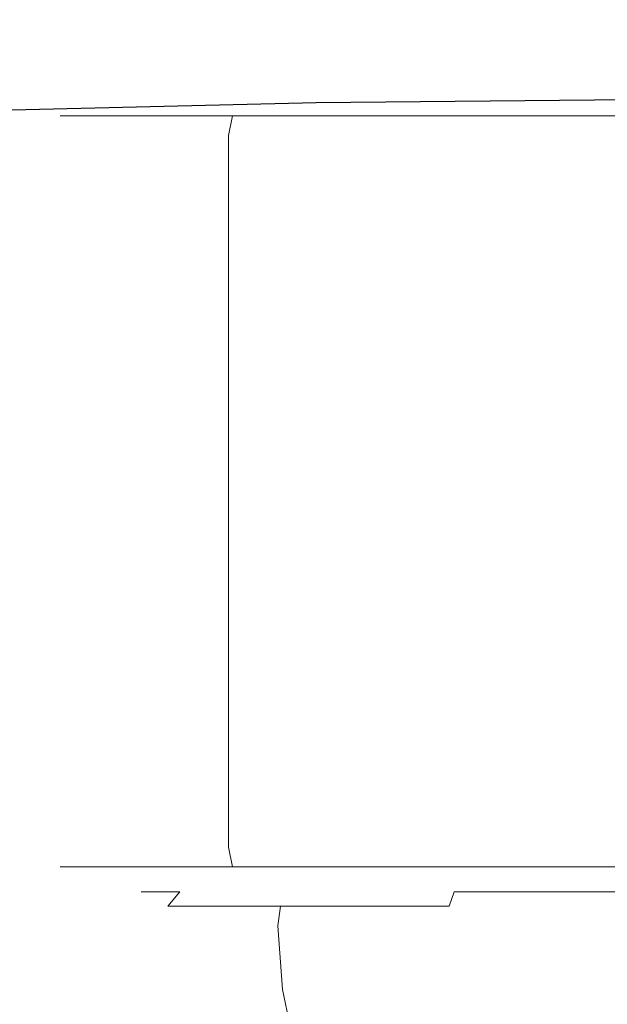
# Model space of a CAD drawing. Extents: x -112 to 113, y -140 to 0.
# Drawn here: x 51 to 73, y -99 to -62 of the extents above; entities that cross this region are included whole.
import ezdxf

# ---------------------------------------------------------------- set-up
doc = ezdxf.new("R2010")
doc.units = 0
doc.header["$LTSCALE"] = 500
doc.header["$MEASUREMENT"] = 0
doc.layers.add('NOVOTERM_CHROM', color=7, linetype='Continuous')

msp = doc.modelspace()

# ---------------------------------------------------------------- linework, layer by layer
at = {"layer": 'NOVOTERM_CHROM', "lineweight": 0}
for points, invisible_edges in [([(35.588, -45.552, 22.417), (35.588, -64.448, 22.417), (62.406, -63.895, 24.057), (62.406, -46.105, 24.057)], 15), ([(62.406, -46.114, -31.905), (62.406, -63.886, -31.905), (35.588, -64.443, -27.84), (35.588, -45.557, -27.84)], 15), ([(109.504, -63.5, 27.394), (109.504, -46.5, 27.394), (62.406, -46.105, 24.057), (62.406, -63.895, 24.057)], 15), ([(62.406, -63.886, -31.905), (62.406, -46.114, -31.905), (107.023, -46.5, -39.741), (107.023, -63.5, -39.741)], 15), ([(62.406, -64.68, 23.856), (109.521, -64.249, 27.194), (109.504, -63.5, 27.394), (62.406, -63.895, 24.057)], 15), ([(107.056, -64.249, -39.543), (62.406, -64.671, -31.701), (62.406, -63.886, -31.905), (107.023, -63.5, -39.741)], 15), ([(35.588, -64.443, -27.84), (62.406, -63.886, -31.905), (62.406, -64.671, -31.701), (35.588, -65.277, -27.636)], 15), ([(35.588, -65.282, 22.216), (62.406, -64.68, 23.856), (62.406, -63.895, 24.057), (35.588, -64.448, 22.417)], 15), ([(62.406, -65.255, 23.305), (109.565, -64.8, 26.645), (109.521, -64.249, 27.194), (62.406, -64.68, 23.856)], 15), ([(107.151, -64.8, -39.001), (62.406, -65.247, -31.144), (62.406, -64.671, -31.701), (107.056, -64.249, -39.543)], 15), ([(35.588, -65.277, -27.636), (62.406, -64.671, -31.701), (62.406, -65.247, -31.144), (35.588, -65.888, -27.078)], 11), ([(35.588, -65.892, 21.666), (62.406, -65.255, 23.305), (62.406, -64.68, 23.856), (35.588, -65.282, 22.216)], 15), ([(53.254, -65.201, 0), (53.671, -65.201, 4.242), (54.411, -65, 4.095), (54.007, -65, 0)], 15), ([(53.671, -65.201, -4.243), (53.254, -65.201, 0), (54.007, -65, 0), (54.411, -65, -4.096)], 15), ([(53.671, -65.201, 4.242), (54.909, -65.201, 8.322), (55.605, -65, 8.034), (54.411, -65, 4.095)], 15), ([(54.909, -65.201, -8.322), (53.671, -65.201, -4.243), (54.411, -65, -4.096), (55.605, -65, -8.034)], 15), ([(54.411, -65, -4.096), (54.007, -65, 0), (55.605, -65, -8.034), (54.411, -65, -4.096)], 15), ([(54.411, -65, 4.095), (55.605, -65, 8.034), (54.007, -65, 0), (54.411, -65, 4.095)], 15), ([(54.007, -65, 0), (55.605, -65, 8.034), (55.605, -65, -8.034), (54.007, -65, 0)], 15), ([(54.909, -65.201, 8.322), (56.919, -65.201, 12.082), (57.545, -65, 11.663), (55.605, -65, 8.034)], 15), ([(56.919, -65.201, -12.082), (54.909, -65.201, -8.322), (55.605, -65, -8.034), (57.545, -65, -11.663)], 15), ([(57.545, -65, -11.663), (55.605, -65, -8.034), (60.156, -65, -14.844), (57.545, -65, -11.663)], 15), ([(57.545, -65, 11.663), (60.156, -65, 14.844), (55.605, -65, 8.034), (57.545, -65, 11.663)], 15), ([(60.156, -65, -14.844), (55.605, -65, -8.034), (66.966, -65, -19.395), (60.156, -65, -14.844)], 15), ([(60.156, -65, 14.844), (66.966, -65, 19.395), (55.605, -65, 8.034), (60.156, -65, 14.844)], 15), ([(66.966, -65, -19.395), (55.605, -65, -8.034), (83.034, -65, -19.395), (66.966, -65, -19.395)], 15), ([(55.605, -65, 8.034), (66.966, -65, 19.395), (55.605, -65, -8.034), (55.605, -65, 8.034)], 15), ([(55.605, -65, -8.034), (66.966, -65, 19.395), (83.034, -65, -19.395), (55.605, -65, -8.034)], 15), ([(56.919, -65.201, 12.082), (59.623, -65.201, 15.377), (60.156, -65, 14.844), (57.545, -65, 11.663)], 15), ([(59.623, -65.201, -15.377), (56.919, -65.201, -12.082), (57.545, -65, -11.663), (60.156, -65, -14.844)], 15), ([(59.623, -65.201, 15.377), (62.918, -65.201, 18.081), (63.337, -65, 17.455), (60.156, -65, 14.844)], 15), ([(62.918, -65.201, -18.081), (59.623, -65.201, -15.377), (60.156, -65, -14.844), (63.337, -65, -17.455)], 15), ([(63.337, -65, -17.455), (60.156, -65, -14.844), (66.966, -65, -19.395), (63.337, -65, -17.455)], 15), ([(63.337, -65, 17.455), (66.966, -65, 19.395), (60.156, -65, 14.844), (63.337, -65, 17.455)], 15), ([(62.406, -65.466, 22.554), (109.624, -65, 25.899), (109.565, -64.8, 26.645), (62.406, -65.255, 23.305)], 11), ([(107.281, -65, -38.263), (62.406, -65.458, -30.382), (62.406, -65.247, -31.144), (107.151, -64.8, -39.001)], 11), ([(109.624, -65, 25.899), (62.406, -65.466, 22.554), (62.406, -65.463, 2.814), (110.859, -65, 9.84)], 15), ([(62.406, -65.41, -11.765), (110.713, -65, -15.295), (111.124, -65, 0.607), (62.406, -65.463, 2.814)], 15), ([(109.756, -65, -24.45), (110.713, -65, -15.295), (62.406, -65.41, -11.765), (109.756, -65, -24.45)], 15), ([(109.756, -65, -24.45), (62.406, -65.41, -11.765), (62.406, -65.458, -30.382), (107.281, -65, -38.263)], 15), ([(111.124, -65, 0.607), (110.859, -65, 9.84), (62.406, -65.463, 2.814), (111.124, -65, 0.607)], 15), ([(62.918, -65.201, 18.081), (66.678, -65.201, 20.091), (66.966, -65, 19.395), (63.337, -65, 17.455)], 15), ([(66.678, -65.201, -20.091), (62.918, -65.201, -18.081), (63.337, -65, -17.455), (66.966, -65, -19.395)], 15), ([(66.678, -65.201, 20.091), (70.757, -65.201, 21.329), (70.905, -65, 20.589), (66.966, -65, 19.395)], 15), ([(70.758, -65.201, -21.329), (66.678, -65.201, -20.091), (66.966, -65, -19.395), (70.905, -65, -20.589)], 15), ([(70.905, -65, -20.589), (66.966, -65, -19.395), (75, -65, -20.993), (70.905, -65, -20.589)], 15), ([(70.905, -65, 20.589), (75, -65, 20.993), (66.966, -65, 19.395), (70.905, -65, 20.589)], 15), ([(75, -65, -20.993), (66.966, -65, -19.395), (83.034, -65, -19.395), (75, -65, -20.993)], 15), ([(75, -65, 20.993), (83.034, -65, 19.395), (66.966, -65, 19.395), (75, -65, 20.993)], 15), ([(83.034, -65, 19.395), (94.395, -65, 8.034), (66.966, -65, 19.395), (83.034, -65, 19.395)], 15), ([(94.395, -65, 8.034), (83.034, -65, -19.395), (66.966, -65, 19.395), (94.395, -65, 8.034)], 15), ([(70.757, -65.201, 21.329), (75, -65.201, 21.746), (75, -65, 20.993), (70.905, -65, 20.589)], 15), ([(75, -65.201, -21.746), (70.758, -65.201, -21.329), (70.905, -65, -20.589), (75, -65, -20.993)], 15), ([(35.588, -65.888, -27.078), (62.406, -65.247, -31.144), (62.406, -65.458, -30.382), (35.588, -66.112, -26.317)], 15), ([(35.588, -66.116, 20.915), (62.406, -65.466, 22.554), (62.406, -65.255, 23.305), (35.588, -65.892, 21.666)], 11), ([(52.702, -65.75, 0), (53.13, -65.75, 4.35), (53.671, -65.201, 4.242), (53.254, -65.201, 0)], 15), ([(53.13, -65.75, -4.35), (52.702, -65.75, 0), (53.254, -65.201, 0), (53.671, -65.201, -4.243)], 15), ([(53.13, -65.75, 4.35), (54.399, -65.75, 8.533), (54.909, -65.201, 8.322), (53.671, -65.201, 4.242)], 15), ([(54.399, -65.75, -8.533), (53.13, -65.75, -4.35), (53.671, -65.201, -4.243), (54.909, -65.201, -8.322)], 15), ([(54.399, -65.75, 8.533), (56.46, -65.75, 12.388), (56.919, -65.201, 12.082), (54.909, -65.201, 8.322)], 15), ([(56.46, -65.75, -12.388), (54.399, -65.75, -8.533), (54.909, -65.201, -8.322), (56.919, -65.201, -12.082)], 15), ([(56.46, -65.75, 12.388), (59.233, -65.75, 15.767), (59.623, -65.201, 15.377), (56.919, -65.201, 12.082)], 15), ([(59.233, -65.75, -15.767), (56.46, -65.75, -12.388), (56.919, -65.201, -12.082), (59.623, -65.201, -15.377)], 15), ([(59.233, -65.75, 15.767), (62.612, -65.75, 18.54), (62.918, -65.201, 18.081), (59.623, -65.201, 15.377)], 15), ([(62.612, -65.75, -18.54), (59.233, -65.75, -15.767), (59.623, -65.201, -15.377), (62.918, -65.201, -18.081)], 15), ([(62.612, -65.75, 18.54), (66.467, -65.75, 20.601), (66.678, -65.201, 20.091), (62.918, -65.201, 18.081)], 15), ([(66.467, -65.75, -20.601), (62.612, -65.75, -18.54), (62.918, -65.201, -18.081), (66.678, -65.201, -20.091)], 15), ([(66.467, -65.75, 20.601), (70.65, -65.75, 21.87), (70.757, -65.201, 21.329), (66.678, -65.201, 20.091)], 15), ([(70.65, -65.75, -21.87), (66.467, -65.75, -20.601), (66.678, -65.201, -20.091), (70.758, -65.201, -21.329)], 15), ([(70.65, -65.75, 21.87), (75, -65.75, 22.298), (75, -65.201, 21.746), (70.757, -65.201, 21.329)], 15), ([(75, -65.75, -22.298), (70.65, -65.75, -21.87), (70.758, -65.201, -21.329), (75, -65.201, -21.746)], 15), ([(62.406, -65.463, 2.814), (35.588, -66.116), (62.406, -65.41, -11.765), (62.406, -65.463, 2.814)], 15), ([(62.406, -65.458, -30.382), (62.406, -65.41, -11.765), (35.588, -66.116), (35.588, -66.112, -26.317)], 15), ([(62.406, -65.463, 2.814), (62.406, -65.466, 22.554), (35.588, -66.116, 20.915), (35.588, -66.116)], 15), ([(52.5, -66.5, 0), (52.932, -66.5, 4.39), (53.13, -65.75, 4.35), (52.702, -65.75, 0)], 11), ([(52.932, -66.5, -4.39), (52.5, -66.5, 0), (52.702, -65.75, 0), (53.13, -65.75, -4.35)], 11), ([(52.932, -66.5, 4.39), (54.213, -66.5, 8.61), (54.399, -65.75, 8.533), (53.13, -65.75, 4.35)], 11), ([(54.213, -66.5, -8.61), (52.932, -66.5, -4.39), (53.13, -65.75, -4.35), (54.399, -65.75, -8.533)], 11), ([(54.213, -66.5, 8.61), (56.292, -66.5, 12.5), (56.46, -65.75, 12.388), (54.399, -65.75, 8.533)], 11), ([(56.292, -66.5, -12.5), (54.213, -66.5, -8.61), (54.399, -65.75, -8.533), (56.46, -65.75, -12.388)], 11), ([(56.292, -66.5, 12.5), (59.09, -66.5, 15.91), (59.233, -65.75, 15.767), (56.46, -65.75, 12.388)], 11), ([(59.09, -66.5, -15.91), (56.292, -66.5, -12.5), (56.46, -65.75, -12.388), (59.233, -65.75, -15.767)], 3), ([(59.09, -66.5, 15.91), (62.5, -66.5, 18.708), (62.612, -65.75, 18.54), (59.233, -65.75, 15.767)], 3), ([(62.5, -66.5, -18.708), (59.09, -66.5, -15.91), (59.233, -65.75, -15.767), (62.612, -65.75, -18.54)], 11), ([(62.5, -66.5, 18.708), (66.39, -66.5, 20.787), (66.467, -65.75, 20.601), (62.612, -65.75, 18.54)], 11), ([(66.39, -66.5, -20.787), (62.5, -66.5, -18.708), (62.612, -65.75, -18.54), (66.467, -65.75, -20.601)], 11), ([(66.39, -66.5, 20.787), (70.61, -66.5, 22.068), (70.65, -65.75, 21.87), (66.467, -65.75, 20.601)], 11), ([(70.611, -66.5, -22.068), (66.39, -66.5, -20.787), (66.467, -65.75, -20.601), (70.65, -65.75, -21.87)], 11), ([(70.61, -66.5, 22.068), (75, -66.5, 22.5), (75, -65.75, 22.298), (70.65, -65.75, 21.87)], 11), ([(75, -66.5, -22.5), (70.611, -66.5, -22.068), (70.65, -65.75, -21.87), (75, -65.75, -22.298)], 11), ([(52.932, -93.5, 4.39), (52.932, -66.5, 4.39), (52.5, -66.5, 0), (52.5, -93.5, 0)], 15), ([(52.5, -93.5, 0), (52.5, -66.5, 0), (52.932, -66.5, -4.39), (52.932, -93.5, -4.39)], 15), ([(54.213, -93.5, 8.61), (54.213, -66.5, 8.61), (52.932, -66.5, 4.39), (52.932, -93.5, 4.39)], 15), ([(52.932, -93.5, -4.39), (52.932, -66.5, -4.39), (54.213, -66.5, -8.61), (54.213, -93.5, -8.61)], 15), ([(56.292, -93.5, 12.5), (56.292, -66.5, 12.5), (54.213, -66.5, 8.61), (54.213, -93.5, 8.61)], 15), ([(54.213, -93.5, -8.61), (54.213, -66.5, -8.61), (56.292, -66.5, -12.5), (56.292, -93.5, -12.5)], 15), ([(59.09, -93.5, 15.91), (59.09, -66.5, 15.91), (56.292, -66.5, 12.5), (56.292, -93.5, 12.5)], 15), ([(56.292, -93.5, -12.5), (56.292, -66.5, -12.5), (59.09, -66.5, -15.91), (59.09, -93.5, -15.91)], 11), ([(62.5, -93.5, 18.708), (62.5, -66.5, 18.708), (59.09, -66.5, 15.91), (59.09, -93.5, 15.91)], 11), ([(59.09, -93.5, -15.91), (59.09, -66.5, -15.91), (62.5, -66.5, -18.708), (62.5, -93.5, -18.708)], 15), ([(66.39, -93.5, 20.787), (66.39, -66.5, 20.787), (62.5, -66.5, 18.708), (62.5, -93.5, 18.708)], 15), ([(62.5, -93.5, -18.708), (62.5, -66.5, -18.708), (66.39, -66.5, -20.787), (66.39, -93.5, -20.787)], 15), ([(70.61, -93.5, 22.068), (70.61, -66.5, 22.068), (66.39, -66.5, 20.787), (66.39, -93.5, 20.787)], 15), ([(66.39, -93.5, -20.787), (66.39, -66.5, -20.787), (70.611, -66.5, -22.068), (70.611, -93.5, -22.068)], 15), ([(75, -93.5, 22.5), (75, -66.5, 22.5), (70.61, -66.5, 22.068), (70.61, -93.5, 22.068)], 15), ([(70.611, -93.5, -22.068), (70.611, -66.5, -22.068), (75, -66.5, -22.5), (75, -93.5, -22.5)], 15), ([(52.932, -93.5, 4.39), (52.5, -93.5, 0), (52.702, -94.25, 0), (53.13, -94.25, 4.35)], 11), ([(52.5, -93.5, 0), (52.932, -93.5, -4.39), (53.13, -94.25, -4.35), (52.702, -94.25, 0)], 11), ([(54.213, -93.5, 8.61), (52.932, -93.5, 4.39), (53.13, -94.25, 4.35), (54.399, -94.25, 8.533)], 11), ([(52.932, -93.5, -4.39), (54.213, -93.5, -8.61), (54.399, -94.25, -8.533), (53.13, -94.25, -4.35)], 11), ([(56.292, -93.5, 12.5), (54.213, -93.5, 8.61), (54.399, -94.25, 8.533), (56.46, -94.25, 12.388)], 11), ([(54.213, -93.5, -8.61), (56.292, -93.5, -12.5), (56.46, -94.25, -12.388), (54.399, -94.25, -8.533)], 11), ([(59.09, -93.5, 15.91), (56.292, -93.5, 12.5), (56.46, -94.25, 12.388), (59.233, -94.25, 15.767)], 11), ([(56.292, -93.5, -12.5), (59.09, -93.5, -15.91), (59.233, -94.25, -15.767), (56.46, -94.25, -12.388)], 9), ([(62.5, -93.5, 18.708), (59.09, -93.5, 15.91), (59.233, -94.25, 15.767), (62.612, -94.25, 18.54)], 9), ([(59.09, -93.5, -15.91), (62.5, -93.5, -18.708), (62.612, -94.25, -18.54), (59.233, -94.25, -15.767)], 11), ([(66.39, -93.5, 20.787), (62.5, -93.5, 18.708), (62.612, -94.25, 18.54), (66.467, -94.25, 20.601)], 11), ([(62.5, -93.5, -18.708), (66.39, -93.5, -20.787), (66.467, -94.25, -20.601), (62.612, -94.25, -18.54)], 11), ([(70.61, -93.5, 22.068), (66.39, -93.5, 20.787), (66.467, -94.25, 20.601), (70.65, -94.25, 21.87)], 11), ([(66.39, -93.5, -20.787), (70.611, -93.5, -22.068), (70.65, -94.25, -21.87), (66.467, -94.25, -20.601)], 11), ([(75, -93.5, 22.5), (70.61, -93.5, 22.068), (70.65, -94.25, 21.87), (75, -94.25, 22.298)], 11), ([(70.611, -93.5, -22.068), (75, -93.5, -22.5), (75, -94.25, -22.298), (70.65, -94.25, -21.87)], 11), ([(53.13, -94.25, 4.35), (52.702, -94.25, 0), (53.254, -94.799, 0), (53.671, -94.799, 4.242)], 15), ([(52.702, -94.25, 0), (53.13, -94.25, -4.35), (53.671, -94.799, -4.243), (53.254, -94.799, 0)], 15), ([(54.399, -94.25, 8.533), (53.13, -94.25, 4.35), (53.671, -94.799, 4.242), (54.909, -94.799, 8.322)], 15), ([(53.13, -94.25, -4.35), (54.399, -94.25, -8.533), (54.909, -94.799, -8.322), (53.671, -94.799, -4.243)], 15), ([(56.46, -94.25, 12.388), (54.399, -94.25, 8.533), (54.909, -94.799, 8.322), (56.919, -94.799, 12.082)], 15), ([(54.399, -94.25, -8.533), (56.46, -94.25, -12.388), (56.919, -94.799, -12.082), (54.909, -94.799, -8.322)], 15), ([(59.233, -94.25, 15.767), (56.46, -94.25, 12.388), (56.919, -94.799, 12.082), (59.623, -94.799, 15.377)], 15), ([(56.46, -94.25, -12.388), (59.233, -94.25, -15.767), (59.623, -94.799, -15.377), (56.919, -94.799, -12.082)], 15), ([(62.612, -94.25, 18.54), (59.233, -94.25, 15.767), (59.623, -94.799, 15.377), (62.918, -94.799, 18.081)], 15), ([(59.233, -94.25, -15.767), (62.612, -94.25, -18.54), (62.918, -94.799, -18.081), (59.623, -94.799, -15.377)], 15), ([(66.467, -94.25, 20.601), (62.612, -94.25, 18.54), (62.918, -94.799, 18.081), (66.678, -94.799, 20.091)], 15), ([(62.612, -94.25, -18.54), (66.467, -94.25, -20.601), (66.678, -94.799, -20.091), (62.918, -94.799, -18.081)], 15), ([(70.65, -94.25, 21.87), (66.467, -94.25, 20.601), (66.678, -94.799, 20.091), (70.757, -94.799, 21.329)], 15), ([(66.467, -94.25, -20.601), (70.65, -94.25, -21.87), (70.758, -94.799, -21.329), (66.678, -94.799, -20.091)], 15), ([(75, -94.25, 22.298), (70.65, -94.25, 21.87), (70.757, -94.799, 21.329), (75, -94.799, 21.746)], 15), ([(70.65, -94.25, -21.87), (75, -94.25, -22.298), (75, -94.799, -21.746), (70.758, -94.799, -21.329)], 15), ([(53.671, -94.799, 4.242), (53.254, -94.799, 0), (54.007, -95, 0), (54.411, -95, 4.095)], 15), ([(53.254, -94.799, 0), (53.671, -94.799, -4.243), (54.411, -95, -4.095), (54.007, -95, 0)], 15), ([(54.909, -94.799, 8.322), (53.671, -94.799, 4.242), (54.411, -95, 4.095), (55.605, -95, 8.034)], 15), ([(53.671, -94.799, -4.243), (54.909, -94.799, -8.322), (55.605, -95, -8.034), (54.411, -95, -4.095)], 15), ([(56.919, -94.799, 12.082), (54.909, -94.799, 8.322), (55.605, -95, 8.034), (57.545, -95, 11.663)], 15), ([(54.909, -94.799, -8.322), (56.919, -94.799, -12.082), (57.545, -95, -11.663), (55.605, -95, -8.034)], 15), ([(59.623, -94.799, 15.377), (56.919, -94.799, 12.082), (57.545, -95, 11.663), (60.156, -95, 14.844)], 15), ([(56.919, -94.799, -12.082), (59.623, -94.799, -15.377), (60.156, -95, -14.844), (57.545, -95, -11.663)], 15), ([(62.918, -94.799, 18.081), (59.623, -94.799, 15.377), (60.156, -95, 14.844), (63.337, -95, 17.455)], 15), ([(59.623, -94.799, -15.377), (62.918, -94.799, -18.081), (63.337, -95, -17.455), (60.156, -95, -14.844)], 15), ([(66.678, -94.799, 20.091), (62.918, -94.799, 18.081), (63.337, -95, 17.455), (66.966, -95, 19.395)], 15), ([(62.918, -94.799, -18.081), (66.678, -94.799, -20.091), (66.966, -95, -19.395), (63.337, -95, -17.455)], 15), ([(70.757, -94.799, 21.329), (66.678, -94.799, 20.091), (66.966, -95, 19.395), (70.905, -95, 20.589)], 15), ([(66.678, -94.799, -20.091), (70.758, -94.799, -21.329), (70.905, -95, -20.589), (66.966, -95, -19.395)], 15), ([(75, -94.799, 21.746), (70.757, -94.799, 21.329), (70.905, -95, 20.589), (75, -95, 20.993)], 15), ([(70.758, -94.799, -21.329), (75, -94.799, -21.746), (75, -95, -20.993), (70.905, -95, -20.589)], 15), ([(54.007, -95, 0), (54.411, -95, -4.095), (54.411, -95, 4.095), (54.007, -95, 0)], 15), ([(55.605, -95, 8.034), (54.411, -95, 4.095), (57.545, -95, 11.663), (55.605, -95, 8.034)], 15), ([(55.605, -95, -8.034), (57.545, -95, -11.663), (54.411, -95, -4.095), (55.605, -95, -8.034)], 15), ([(57.545, -95, 11.663), (54.411, -95, 4.095), (63.337, -95, 17.455), (57.545, -95, 11.663)], 15), ([(54.411, -95, -4.095), (57.545, -95, -11.663), (54.411, -95, 4.095), (54.411, -95, -4.095)], 15), ([(63.337, -95, 17.455), (54.411, -95, 4.095), (79.095, -95, 20.589), (63.337, -95, 17.455)], 15), ([(57.545, -95, -11.663), (70.905, -95, -20.589), (54.411, -95, 4.095), (57.545, -95, -11.663)], 15), ([(54.411, -95, 4.095), (70.905, -95, -20.589), (79.095, -95, 20.589), (54.411, -95, 4.095)], 15), ([(55.773, -95.2, 0), (56.143, -95.2, -3.751), (55.654, -95.746, -3.848), (55.275, -95.746, 0)], 15), ([(56.143, -95.2, 3.751), (55.773, -95.2, 0), (55.275, -95.746, 0), (55.654, -95.746, 3.848)], 15), ([(56.777, -95.746, -7.548), (55.654, -95.746, -3.848), (56.143, -95.2, -3.751), (57.237, -95.2, -7.358)], 3), ([(55.654, -95.746, 3.848), (56.777, -95.746, 7.548), (57.237, -95.2, 7.358), (56.143, -95.2, 3.751)], 11), ([(56.507, -95), (56.863, -95, -3.608), (56.143, -95.2, -3.751), (55.773, -95.2, 0)], 11), ([(56.863, -95, 3.608), (56.507, -95), (55.773, -95.2, 0), (56.143, -95.2, 3.751)], 11), ([(57.237, -95.2, -7.358), (56.143, -95.2, -3.751), (56.863, -95, -3.608), (57.915, -95, -7.077)], 15), ([(56.143, -95.2, 3.751), (57.237, -95.2, 7.358), (57.915, -95, 7.077), (56.863, -95, 3.608)], 15), ([(56.863, -95, -3.608), (56.507, -95), (65, -95), (65.192, -95, -1.951)], 15), ([(56.507, -95), (56.863, -95, 3.608), (65.192, -95, 1.951), (65, -95)], 15), ([(58.6, -95.746, -10.958), (56.777, -95.746, -7.548), (57.237, -95.2, -7.358), (59.014, -95.2, -10.682)], 15), ([(59.014, -95.2, 10.682), (57.237, -95.2, 7.358), (56.777, -95.746, 7.548), (58.6, -95.746, 10.958)], 9), ([(57.915, -95, -7.077), (56.863, -95, -3.608), (65.192, -95, -1.951), (65.761, -95, -3.827)], 15), ([(56.863, -95, 3.608), (57.915, -95, 7.077), (65.761, -95, 3.827), (65.192, -95, 1.951)], 15), ([(59.014, -95.2, -10.682), (57.237, -95.2, -7.358), (57.915, -95, -7.077), (59.624, -95, -10.274)], 15), ([(59.624, -95, 10.274), (57.915, -95, 7.077), (57.237, -95.2, 7.358), (59.014, -95.2, 10.682)], 15), ([(60.156, -95, 14.844), (57.545, -95, 11.663), (63.337, -95, 17.455), (60.156, -95, 14.844)], 15), ([(60.156, -95, -14.844), (63.337, -95, -17.455), (57.545, -95, -11.663), (60.156, -95, -14.844)], 15), ([(63.337, -95, -17.455), (70.905, -95, -20.589), (57.545, -95, -11.663), (63.337, -95, -17.455)], 15), ([(59.624, -95, -10.274), (57.915, -95, -7.077), (65.761, -95, -3.827), (66.685, -95, -5.556)], 15), ([(57.915, -95, 7.077), (59.624, -95, 10.274), (66.685, -95, 5.556), (65.761, -95, 3.827)], 15), ([(61.053, -95.746, -13.947), (58.6, -95.746, -10.958), (59.014, -95.2, -10.682), (61.405, -95.2, -13.595)], 15), ([(58.6, -95.746, 10.958), (61.053, -95.746, 13.947), (61.405, -95.2, 13.595), (59.014, -95.2, 10.682)], 15), ([(61.405, -95.2, -13.595), (59.014, -95.2, -10.682), (59.624, -95, -10.274), (61.924, -95, -13.076)], 15), ([(59.014, -95.2, 10.682), (61.405, -95.2, 13.595), (61.924, -95, 13.076), (59.624, -95, 10.274)], 15), ([(61.924, -95, -13.076), (59.624, -95, -10.274), (66.685, -95, -5.556), (67.929, -95, -7.071)], 15), ([(59.624, -95, 10.274), (61.924, -95, 13.076), (67.929, -95, 7.071), (66.685, -95, 5.556)], 15), ([(64.042, -95.746, -16.4), (61.053, -95.746, -13.947), (61.405, -95.2, -13.595), (64.318, -95.2, -15.986)], 15), ([(61.053, -95.746, 13.947), (64.042, -95.746, 16.4), (64.318, -95.2, 15.986), (61.405, -95.2, 13.595)], 15), ([(64.318, -95.2, -15.986), (61.405, -95.2, -13.595), (61.924, -95, -13.076), (64.726, -95, -15.376)], 15), ([(61.405, -95.2, 13.595), (64.318, -95.2, 15.986), (64.726, -95, 15.376), (61.924, -95, 13.076)], 15), ([(64.726, -95, -15.376), (61.924, -95, -13.076), (67.929, -95, -7.071), (69.444, -95, -8.315)], 15), ([(61.924, -95, 13.076), (64.726, -95, 15.376), (69.444, -95, 8.315), (67.929, -95, 7.071)], 15), ([(66.966, -95, 19.395), (63.337, -95, 17.455), (70.905, -95, 20.589), (66.966, -95, 19.395)], 15), ([(66.966, -95, -19.395), (70.905, -95, -20.589), (63.337, -95, -17.455), (66.966, -95, -19.395)], 15), ([(70.905, -95, 20.589), (63.337, -95, 17.455), (79.095, -95, 20.589), (70.905, -95, 20.589)], 15), ([(64.318, -95.2, -15.986), (67.642, -95.2, -17.763), (67.452, -95.746, -18.223), (64.042, -95.746, -16.4)], 9), ([(64.042, -95.746, 16.4), (67.452, -95.746, 18.223), (67.642, -95.2, 17.763), (64.318, -95.2, 15.986)], 15), ([(64.726, -95, -15.376), (67.923, -95, -17.085), (67.642, -95.2, -17.763), (64.318, -95.2, -15.986)], 15), ([(64.318, -95.2, 15.986), (67.642, -95.2, 17.763), (67.923, -95, 17.085), (64.726, -95, 15.376)], 15), ([(67.923, -95, -17.085), (64.726, -95, -15.376), (69.444, -95, -8.315), (71.173, -95, -9.239)], 15), ([(64.726, -95, 15.376), (67.923, -95, 17.085), (71.173, -95, 9.239), (69.444, -95, 8.315)], 15), ([(65.192, -95, 1.951), (65.761, -95, 3.827), (65, -95), (65.192, -95, 1.951)], 15), ([(65.192, -95, -1.951), (65, -95), (65.761, -95, -3.827), (65.192, -95, -1.951)], 15), ([(65.761, -95, 3.827), (67.929, -95, 7.071), (65, -95), (65.761, -95, 3.827)], 15), ([(65.761, -95, -3.827), (65, -95), (67.929, -95, -7.071), (65.761, -95, -3.827)], 15), ([(67.929, -95, 7.071), (75, -95, 10), (65, -95), (67.929, -95, 7.071)], 15), ([(67.929, -95, -7.071), (65, -95), (75, -95, -10), (67.929, -95, -7.071)], 15), ([(75, -95, 10), (85, -95, 0), (65, -95), (75, -95, 10)], 15), ([(75, -95, -10), (65, -95), (85, -95, 0), (75, -95, -10)], 15), ([(66.685, -95, 5.556), (67.929, -95, 7.071), (65.761, -95, 3.827), (66.685, -95, 5.556)], 15), ([(66.685, -95, -5.556), (65.761, -95, -3.827), (67.929, -95, -7.071), (66.685, -95, -5.556)], 15), ([(71.152, -95.746, -19.346), (67.452, -95.746, -18.223), (67.642, -95.2, -17.763), (71.249, -95.2, -18.857)], 11), ([(67.452, -95.746, 18.223), (71.152, -95.746, 19.346), (71.249, -95.2, 18.857), (67.642, -95.2, 17.763)], 3), ([(71.249, -95.2, -18.857), (67.642, -95.2, -17.763), (67.923, -95, -17.085), (71.392, -95, -18.137)], 15), ([(67.642, -95.2, 17.763), (71.249, -95.2, 18.857), (71.392, -95, 18.137), (67.923, -95, 17.085)], 15), ([(71.392, -95, -18.137), (67.923, -95, -17.085), (71.173, -95, -9.239), (73.049, -95, -9.808)], 15), ([(67.923, -95, 17.085), (71.392, -95, 18.137), (73.049, -95, 9.808), (71.173, -95, 9.239)], 15), ([(69.444, -95, 8.315), (71.173, -95, 9.239), (67.929, -95, 7.071), (69.444, -95, 8.315)], 15), ([(69.444, -95, -8.315), (67.929, -95, -7.071), (71.173, -95, -9.239), (69.444, -95, -8.315)], 15), ([(71.173, -95, 9.239), (75, -95, 10), (67.929, -95, 7.071), (71.173, -95, 9.239)], 15), ([(71.173, -95, -9.239), (67.929, -95, -7.071), (75, -95, -10), (71.173, -95, -9.239)], 15), ([(75, -95, -20.993), (79.095, -95, -20.589), (70.905, -95, -20.589), (75, -95, -20.993)], 15), ([(75, -95, 20.993), (70.905, -95, 20.589), (79.095, -95, 20.589), (75, -95, 20.993)], 15), ([(79.095, -95, -20.589), (86.663, -95, -17.455), (70.905, -95, -20.589), (79.095, -95, -20.589)], 15), ([(86.663, -95, -17.455), (95.589, -95, -4.095), (70.905, -95, -20.589), (86.663, -95, -17.455)], 15), ([(95.589, -95, -4.095), (79.095, -95, 20.589), (70.905, -95, -20.589), (95.589, -95, -4.095)], 15), ([(75, -95.746, -19.725), (71.152, -95.746, -19.346), (71.249, -95.2, -18.857), (75, -95.2, -19.227)], 11), ([(71.152, -95.746, 19.346), (75, -95.746, 19.725), (75, -95.2, 19.227), (71.249, -95.2, 18.857)], 11), ([(73.049, -95, 9.808), (75, -95, 10), (71.173, -95, 9.239), (73.049, -95, 9.808)], 15), ([(73.049, -95, -9.808), (71.173, -95, -9.239), (75, -95, -10), (73.049, -95, -9.808)], 15), ([(75, -95.2, -19.227), (71.249, -95.2, -18.857), (71.392, -95, -18.137), (75, -95, -18.493)], 15), ([(71.249, -95.2, 18.857), (75, -95.2, 19.227), (75, -95, 18.493), (71.392, -95, 18.137)], 15), ([(75, -95, -18.493), (71.392, -95, -18.137), (73.049, -95, -9.808), (75, -95, -10)], 15), ([(71.392, -95, 18.137), (75, -95, 18.493), (75, -95, 10), (73.049, -95, 9.808)], 15), ([(55.275, -95.746, 0), (55.654, -95.746, -3.848), (55.529, -96.493, -3.873), (55.147, -96.493, 0)], 15), ([(55.654, -95.746, 3.848), (55.275, -95.746, 0), (55.147, -96.493, 0), (55.529, -96.493, 3.873)], 15), ([(56.658, -96.493, -7.597), (55.529, -96.493, -3.873), (55.654, -95.746, -3.848), (56.777, -95.746, -7.548)], 15), ([(55.529, -96.493, 3.873), (56.658, -96.493, 7.597), (56.777, -95.746, 7.548), (55.654, -95.746, 3.848)], 15), ([(58.493, -96.493, -11.03), (56.658, -96.493, -7.597), (56.777, -95.746, -7.548), (58.6, -95.746, -10.958)], 11), ([(58.6, -95.746, 10.958), (56.777, -95.746, 7.548), (56.658, -96.493, 7.597), (58.493, -96.493, 11.03)], 15), ([(60.962, -96.493, -14.038), (58.493, -96.493, -11.03), (58.6, -95.746, -10.958), (61.053, -95.746, -13.947)], 3), ([(58.493, -96.493, 11.03), (60.962, -96.493, 14.038), (61.053, -95.746, 13.947), (58.6, -95.746, 10.958)], 11), ([(63.97, -96.493, -16.507), (60.962, -96.493, -14.038), (61.053, -95.746, -13.947), (64.042, -95.746, -16.4)], 11), ([(60.962, -96.493, 14.038), (63.97, -96.493, 16.507), (64.042, -95.746, 16.4), (61.053, -95.746, 13.947)], 3), ([(64.042, -95.746, -16.4), (67.452, -95.746, -18.223), (67.403, -96.493, -18.342), (63.97, -96.493, -16.507)], 15), ([(63.97, -96.493, 16.507), (67.403, -96.493, 18.342), (67.452, -95.746, 18.223), (64.042, -95.746, 16.4)], 11), ([(71.127, -96.493, -19.472), (67.403, -96.493, -18.342), (67.452, -95.746, -18.223), (71.152, -95.746, -19.346)], 15), ([(67.403, -96.493, 18.342), (71.127, -96.493, 19.471), (71.152, -95.746, 19.346), (67.452, -95.746, 18.223)], 15), ([(75, -96.493, -19.853), (71.127, -96.493, -19.472), (71.152, -95.746, -19.346), (75, -95.746, -19.725)], 15), ([(71.127, -96.493, 19.471), (75, -96.493, 19.853), (75, -95.746, 19.725), (71.152, -95.746, 19.346)], 15), ([(55.384, -98.902, 0), (55.147, -96.493, 0), (55.529, -96.493, -3.873), (55.761, -98.902, -3.827)], 15), ([(55.147, -96.493, 0), (55.384, -98.902, 0), (55.761, -98.902, 3.827), (55.529, -96.493, 3.873)], 15), ([(55.761, -98.902, -3.827), (55.529, -96.493, -3.873), (56.658, -96.493, -7.597), (56.877, -98.902, -7.507)], 15), ([(56.877, -98.902, 7.507), (56.658, -96.493, 7.597), (55.529, -96.493, 3.873), (55.761, -98.902, 3.827)], 15), ([(56.877, -98.902, -7.507), (56.658, -96.493, -7.597), (58.493, -96.493, -11.03), (58.69, -98.902, -10.898)], 15), ([(58.69, -98.902, 10.898), (58.493, -96.493, 11.03), (56.658, -96.493, 7.597), (56.877, -98.902, 7.507)], 15), ([(61.13, -98.902, 13.87), (60.962, -96.493, 14.038), (58.493, -96.493, 11.03), (58.69, -98.902, 10.898)], 14), ([(58.69, -98.902, -10.898), (58.493, -96.493, -11.03), (60.962, -96.493, -14.038), (61.13, -98.902, -13.87)], 15), ([(61.13, -98.902, -13.87), (60.962, -96.493, -14.038), (63.97, -96.493, -16.507), (64.102, -98.902, -16.31)], 14), ([(64.102, -98.902, 16.31), (63.97, -96.493, 16.507), (60.962, -96.493, 14.038), (61.13, -98.902, 13.87)], 15), ([(64.102, -98.902, -16.31), (63.97, -96.493, -16.507), (67.403, -96.493, -18.342), (67.493, -98.902, -18.123)], 15), ([(67.493, -98.902, 18.123), (67.403, -96.493, 18.342), (63.97, -96.493, 16.507), (64.102, -98.902, 16.31)], 15), ([(67.493, -98.902, -18.123), (67.403, -96.493, -18.342), (71.127, -96.493, -19.472), (71.173, -98.902, -19.239)], 15), ([(71.173, -98.902, 19.239), (71.127, -96.493, 19.471), (67.403, -96.493, 18.342), (67.493, -98.902, 18.123)], 15), ([(75, -98.902, 19.616), (75, -96.493, 19.853), (71.127, -96.493, 19.471), (71.173, -98.902, 19.239)], 15), ([(71.173, -98.902, -19.239), (71.127, -96.493, -19.472), (75, -96.493, -19.853), (75, -98.902, -19.616)], 15), ([(56.522, -102.654, 0), (55.384, -98.902, 0), (55.761, -98.902, -3.827), (56.877, -102.654, -3.605)], 15), ([(55.384, -98.902, 0), (56.522, -102.654, 0), (56.877, -102.654, 3.605), (55.761, -98.902, 3.827)], 15), ([(56.877, -102.654, -3.605), (55.761, -98.902, -3.827), (56.877, -98.902, -7.507), (57.929, -102.654, -7.071)], 15), ([(57.929, -102.654, 7.071), (56.877, -98.902, 7.507), (55.761, -98.902, 3.827), (56.877, -102.654, 3.605)], 15), ([(57.929, -102.654, -7.071), (56.877, -98.902, -7.507), (58.69, -98.902, -10.898), (59.636, -102.654, -10.266)], 15), ([(59.636, -102.654, 10.266), (58.69, -98.902, 10.898), (56.877, -98.902, 7.507), (57.929, -102.654, 7.071)], 15), ([(59.636, -102.654, -10.266), (58.69, -98.902, -10.898), (61.13, -98.902, -13.87), (61.934, -102.654, -13.066)], 11), ([(61.934, -102.654, 13.066), (61.13, -98.902, 13.87), (58.69, -98.902, 10.898), (59.636, -102.654, 10.266)], 15), ([(61.934, -102.654, -13.066), (61.13, -98.902, -13.87), (64.102, -98.902, -16.31), (64.734, -102.654, -15.364)], 15), ([(64.734, -102.654, 15.364), (64.102, -98.902, 16.31), (61.13, -98.902, 13.87), (61.934, -102.654, 13.066)], 11), ([(64.734, -102.654, -15.364), (64.102, -98.902, -16.31), (67.493, -98.902, -18.123), (67.929, -102.654, -17.071)], 15), ([(67.929, -102.654, 17.071), (67.493, -98.902, 18.123), (64.102, -98.902, 16.31), (64.734, -102.654, 15.364)], 15), ([(67.929, -102.654, -17.071), (67.493, -98.902, -18.123), (71.173, -98.902, -19.239), (71.395, -102.654, -18.123)], 15), ([(71.395, -102.654, 18.123), (71.173, -98.902, 19.239), (67.493, -98.902, 18.123), (67.929, -102.654, 17.071)], 15), ([(71.395, -102.654, -18.123), (71.173, -98.902, -19.239), (75, -98.902, -19.616), (75, -102.654, -18.478)], 15), ([(75, -102.654, 18.478), (75, -98.902, 19.616), (71.173, -98.902, 19.239), (71.395, -102.654, 18.123)], 15)]:
    msp.add_3dface(points, dxfattribs=dict(at, invisible_edges=invisible_edges))

doc.saveas('drawing.dxf')
